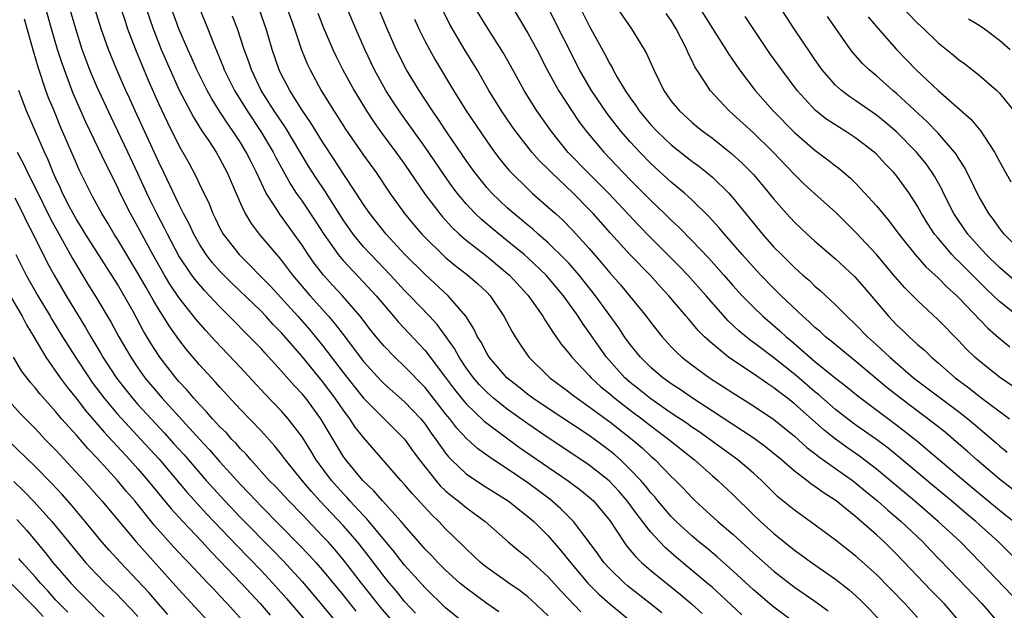
# Model space of a CAD drawing. Units: inches. Extents: x 2626328 to 2628000, y 1446000 to 1449000.
# Drawn here: x 2626549 to 2626645, y 1446270 to 1446328 of the extents above; entities that cross this region are included whole.
import ezdxf

# ---------------------------------------------------------------- set-up
doc = ezdxf.new("R2010")
doc.units = ezdxf.units.IN
doc.header["$MEASUREMENT"] = 0
doc.layers.add('LD26251446_2ft', color=245, linetype='Continuous')

msp = doc.modelspace()

# ---------------------------------------------------------------- linework, layer by layer
at = {"layer": 'LD26251446_2ft'}
for points, elevation in [([(2626641.317, 1446269), (2626639.609, 1446271), (2626638.316, 1446272.316), (2626635, 1446275.78), (2626633.761, 1446277), (2626633, 1446277.694), (2626631, 1446279.455), (2626629.075, 1446281), (2626627.807, 1446281.807), (2626627, 1446282.42), (2626626.647, 1446282.647), (2626626.217, 1446283), (2626625, 1446283.913), (2626623.749, 1446285), (2626622.23, 1446286.231), (2626621.071, 1446287.071), (2626617, 1446289.753), (2626615.07, 1446291), (2626613.849, 1446291.849), (2626613, 1446292.398), (2626612.16, 1446293), (2626611, 1446294), (2626609.99, 1446295), (2626609, 1446296.235), (2626608.45, 1446297), (2626607.869, 1446297.869), (2626605.6, 1446301), (2626604.017, 1446303), (2626603, 1446304.172), (2626602.603, 1446304.603), (2626601, 1446306.164), (2626600.029, 1446307), (2626599.49, 1446307.49), (2626599, 1446307.88), (2626598.398, 1446308.398), (2626597.647, 1446309), (2626597, 1446309.573), (2626595.498, 1446311), (2626595, 1446311.549), (2626593.84, 1446313), (2626593, 1446314.182), (2626591.248, 1446316.752), (2626590.251, 1446318.251), (2626589.716, 1446319), (2626588.405, 1446321), (2626587.19, 1446323), (2626586.163, 1446325), (2626585.288, 1446327), (2626582.807, 1446333)], 10742), ([(2626637, 1446269.641), (2626635.756, 1446271), (2626633, 1446273.817), (2626631, 1446275.619), (2626629, 1446277.173), (2626626.525, 1446279), (2626625, 1446280.099), (2626623.399, 1446281.399), (2626623, 1446281.777), (2626621.777, 1446283), (2626621, 1446283.698), (2626619.485, 1446285), (2626615.724, 1446287.724), (2626615, 1446288.195), (2626614.533, 1446288.532), (2626613, 1446289.564), (2626611, 1446290.941), (2626609.863, 1446291.863), (2626609, 1446292.538), (2626608.469, 1446293), (2626606.678, 1446295), (2626605, 1446297.427), (2626604.335, 1446298.335), (2626603.922, 1446299), (2626602.5, 1446301), (2626600.795, 1446303), (2626599, 1446304.687), (2626598.648, 1446305), (2626597, 1446306.359), (2626595.536, 1446307.536), (2626594.453, 1446308.453), (2626593.891, 1446309), (2626593, 1446309.954), (2626592.123, 1446311), (2626591.639, 1446311.639), (2626590.813, 1446312.813), (2626589, 1446315.484), (2626586.692, 1446318.691), (2626585.888, 1446319.888), (2626585.183, 1446321), (2626584.068, 1446323), (2626583.112, 1446325), (2626582.241, 1446327), (2626580.542, 1446331)], 10744), ([(2626614.531, 1446331), (2626617, 1446327.023), (2626618.321, 1446325), (2626618.574, 1446324.574), (2626619.65, 1446323), (2626621.184, 1446321), (2626622.937, 1446319), (2626625, 1446316.915), (2626627, 1446315.172), (2626628.253, 1446314.253), (2626629, 1446313.657), (2626629.38, 1446313.38), (2626630.466, 1446312.466), (2626631, 1446311.932), (2626631.879, 1446311), (2626633, 1446309.763), (2626633.614, 1446309), (2626634.255, 1446308.255), (2626635.176, 1446307), (2626636.775, 1446305), (2626637.819, 1446303.818), (2626639, 1446302.734), (2626639.854, 1446301.854), (2626640.824, 1446301), (2626641, 1446300.826), (2626643.844, 1446297.844), (2626644.912, 1446296.912), (2626646, 1446296)], 10724), ([(2626607, 1446330.098), (2626609.108, 1446327), (2626610.36, 1446325), (2626610.597, 1446324.597), (2626611.28, 1446323), (2626612.26, 1446321), (2626612.578, 1446320.578), (2626613, 1446319.965), (2626613.787, 1446319), (2626615, 1446317.918), (2626615.502, 1446317.502), (2626616.119, 1446317), (2626617, 1446316.347), (2626618.867, 1446314.867), (2626619.917, 1446313.917), (2626620.828, 1446313), (2626621, 1446312.809), (2626621.832, 1446311.832), (2626623, 1446310.391), (2626624.23, 1446309), (2626625, 1446308.169), (2626626.244, 1446307), (2626627, 1446306.315), (2626629, 1446304.601), (2626630.866, 1446302.866), (2626631.797, 1446301.797), (2626634.174, 1446299), (2626635, 1446298.14), (2626635.588, 1446297.588), (2626636.183, 1446297), (2626637, 1446296.259), (2626637.675, 1446295.675), (2626638.368, 1446295), (2626639, 1446294.472), (2626640.677, 1446293), (2626642.006, 1446292.006), (2626643, 1446291.215), (2626645.96, 1446289)], 10728), ([(2626593, 1446268.957), (2626591, 1446270.596), (2626589, 1446272.527), (2626587, 1446274.749), (2626586.015, 1446276.015), (2626583.291, 1446279.291), (2626583, 1446279.575), (2626581.665, 1446281), (2626581.355, 1446281.355), (2626581, 1446281.711), (2626579.859, 1446283), (2626578.381, 1446285), (2626577.869, 1446285.869), (2626577, 1446287.246), (2626575.661, 1446289), (2626575, 1446289.755), (2626573.401, 1446291.401), (2626571, 1446293.991), (2626568.553, 1446296.553), (2626567.605, 1446297.605), (2626566.688, 1446298.688), (2626565, 1446300.831), (2626564.124, 1446302.124), (2626563.602, 1446303), (2626562.464, 1446305), (2626561, 1446307.704), (2626560.274, 1446309), (2626559.278, 1446311), (2626559, 1446311.599), (2626557.857, 1446313.857), (2626555.92, 1446317.92), (2626554.698, 1446320.698), (2626553.829, 1446323), (2626553.614, 1446323.614), (2626553.173, 1446325), (2626552.573, 1446327), (2626552.024, 1446329)], 10766), ([(2626596.183, 1446270.183), (2626595, 1446271.019), (2626593, 1446272.493), (2626592.395, 1446273), (2626591, 1446274.242), (2626590.233, 1446275), (2626589.643, 1446275.643), (2626589, 1446276.298), (2626587, 1446278.59), (2626586.66, 1446279), (2626584.847, 1446281), (2626583.994, 1446281.994), (2626582.931, 1446283), (2626581.267, 1446285), (2626581, 1446285.374), (2626579.633, 1446287.633), (2626578.833, 1446289), (2626577.357, 1446291), (2626577, 1446291.442), (2626576.241, 1446292.241), (2626575, 1446293.654), (2626573.392, 1446295.392), (2626573, 1446295.842), (2626571.883, 1446297), (2626571.432, 1446297.432), (2626570.437, 1446298.437), (2626569.907, 1446299), (2626569, 1446299.9), (2626568.463, 1446300.463), (2626567.987, 1446301), (2626567.498, 1446301.498), (2626566.573, 1446302.573), (2626566.266, 1446303), (2626565, 1446304.895), (2626563.88, 1446307), (2626563.595, 1446307.595), (2626562.848, 1446309), (2626562.242, 1446310.242), (2626561.875, 1446311), (2626561, 1446312.907), (2626560.016, 1446315), (2626558.391, 1446318.391), (2626557, 1446321.37), (2626556.509, 1446322.509), (2626556.314, 1446323), (2626555.952, 1446323.952), (2626555.577, 1446325), (2626554.932, 1446327), (2626554.364, 1446329)], 10764), ([(2626601, 1446269.8), (2626599.352, 1446271.352), (2626599, 1446271.668), (2626598.252, 1446272.252), (2626597.161, 1446273), (2626595, 1446274.521), (2626594.401, 1446275), (2626593.688, 1446275.688), (2626593, 1446276.316), (2626592.664, 1446276.664), (2626591, 1446278.283), (2626590.328, 1446279), (2626589.646, 1446279.646), (2626587.733, 1446281.733), (2626587, 1446282.606), (2626586.635, 1446283), (2626583, 1446287.167), (2626582.195, 1446288.195), (2626581.671, 1446289), (2626581, 1446289.87), (2626580.218, 1446291), (2626579, 1446292.627), (2626577, 1446295.089), (2626575, 1446297.378), (2626574.197, 1446298.197), (2626573.468, 1446299), (2626573, 1446299.481), (2626570.188, 1446302.188), (2626569, 1446303.379), (2626568.238, 1446304.238), (2626567.647, 1446305), (2626567, 1446306.006), (2626566.437, 1446307), (2626565.987, 1446307.987), (2626565.451, 1446309), (2626565, 1446309.918), (2626563.534, 1446313), (2626563, 1446314.089), (2626560.724, 1446319), (2626560.199, 1446320.199), (2626559.826, 1446321), (2626558.952, 1446323), (2626558.135, 1446325), (2626557.415, 1446327), (2626556.795, 1446329)], 10762), ([(2626559.339, 1446329), (2626559.742, 1446327.742), (2626559.998, 1446327), (2626560.762, 1446325), (2626562, 1446322), (2626563, 1446319.73), (2626563.869, 1446317.869), (2626565, 1446315.626), (2626565.952, 1446313.952), (2626566.654, 1446312.654), (2626567, 1446311.88), (2626567.936, 1446309.936), (2626568.3, 1446309), (2626568.54, 1446308.54), (2626569, 1446307.565), (2626569.308, 1446307), (2626570.86, 1446305), (2626573.919, 1446301.919), (2626576.589, 1446299), (2626577.72, 1446297.72), (2626579, 1446296.153), (2626581, 1446293.526), (2626582.112, 1446292.112), (2626583, 1446291.023), (2626587, 1446287.008), (2626587.832, 1446285.832), (2626588.45, 1446285), (2626590.038, 1446283), (2626590.481, 1446282.481), (2626591, 1446281.992), (2626591.527, 1446281.527), (2626592.227, 1446281), (2626593, 1446280.349), (2626594.856, 1446279), (2626597.108, 1446277), (2626598.131, 1446276.132), (2626599, 1446275.453), (2626599.462, 1446275), (2626601, 1446273.588), (2626602.224, 1446272.224), (2626604.195, 1446270.195)], 10760), ([(2626561.813, 1446329), (2626562.483, 1446327), (2626563, 1446325.663), (2626563.266, 1446325), (2626564.131, 1446323), (2626565.035, 1446321.035), (2626566.404, 1446318.404), (2626567.171, 1446317.171), (2626567.917, 1446316.083), (2626568.626, 1446315), (2626569, 1446314.352), (2626569.709, 1446313), (2626570.084, 1446312.084), (2626571, 1446309.999), (2626571.47, 1446309), (2626572.035, 1446308.035), (2626572.83, 1446307), (2626574.506, 1446305), (2626574.746, 1446304.746), (2626575, 1446304.439), (2626576.078, 1446303), (2626577.779, 1446301), (2626579.576, 1446299), (2626580.239, 1446298.239), (2626581, 1446297.203), (2626583, 1446294.571), (2626584.711, 1446292.711), (2626585, 1446292.425), (2626587, 1446290.662), (2626588.569, 1446289), (2626589, 1446288.472), (2626589.604, 1446287.604), (2626590.052, 1446287), (2626590.425, 1446286.425), (2626591, 1446285.658), (2626591.291, 1446285.291), (2626591.577, 1446285), (2626593, 1446283.645), (2626594.58, 1446282.58), (2626597.089, 1446281), (2626599, 1446279.496), (2626599.581, 1446279), (2626601, 1446277.607), (2626602.212, 1446276.212), (2626603.17, 1446275), (2626604.857, 1446273), (2626605.929, 1446271.929), (2626607, 1446270.975), (2626609.396, 1446269)], 10758), ([(2626612.084, 1446270.084), (2626610.979, 1446270.979), (2626608.734, 1446272.735), (2626608.422, 1446273), (2626607, 1446274.371), (2626606.43, 1446275), (2626605.835, 1446275.835), (2626604.983, 1446276.983), (2626603.463, 1446279), (2626602.241, 1446280.241), (2626601.158, 1446281.158), (2626599, 1446282.748), (2626597, 1446284.122), (2626595.263, 1446285.263), (2626595, 1446285.469), (2626594.11, 1446286.11), (2626593.063, 1446287.063), (2626592.097, 1446288.097), (2626591.409, 1446289), (2626591, 1446289.496), (2626589, 1446292.053), (2626587, 1446294.089), (2626586.03, 1446295), (2626585, 1446296.073), (2626584.227, 1446297), (2626583.683, 1446297.683), (2626582.677, 1446299), (2626580.956, 1446301), (2626580.001, 1446302.001), (2626579.078, 1446303), (2626578.172, 1446304.171), (2626577.601, 1446305), (2626577, 1446305.932), (2626576.244, 1446307), (2626575, 1446308.709), (2626574.867, 1446308.867), (2626574.443, 1446309.557), (2626573.511, 1446311), (2626573, 1446312.041), (2626572.56, 1446313), (2626572.03, 1446314.03), (2626571.565, 1446315), (2626571, 1446315.924), (2626570.294, 1446317), (2626569.752, 1446317.752), (2626568.967, 1446318.967), (2626568.19, 1446320.19), (2626567.75, 1446321), (2626566.748, 1446323), (2626566.219, 1446324.219), (2626565.854, 1446325), (2626565, 1446327), (2626564.285, 1446329)], 10756), ([(2626566.992, 1446328.992), (2626567.818, 1446327), (2626568.34, 1446325.66), (2626568.735, 1446324.735), (2626569.313, 1446323.313), (2626569.423, 1446323), (2626570.408, 1446321), (2626571.647, 1446319), (2626572.991, 1446317), (2626574.191, 1446315), (2626574.457, 1446314.457), (2626575.153, 1446313.153), (2626575.869, 1446311.869), (2626576.44, 1446311), (2626577, 1446310.203), (2626578.294, 1446308.294), (2626579.123, 1446307), (2626580.51, 1446305), (2626581, 1446304.419), (2626583, 1446302.326), (2626584.226, 1446301), (2626585, 1446300.062), (2626585.927, 1446299), (2626586.412, 1446298.412), (2626589, 1446295.644), (2626591, 1446293.037), (2626591.862, 1446291.862), (2626592.548, 1446291), (2626593, 1446290.46), (2626594.769, 1446288.769), (2626595, 1446288.589), (2626598.207, 1446286.207), (2626601, 1446284.284), (2626602.96, 1446282.96), (2626604.098, 1446282.098), (2626605, 1446281.366), (2626605.4, 1446281), (2626607, 1446279.088), (2626608.368, 1446277), (2626608.635, 1446276.635), (2626609.541, 1446275.541), (2626610.108, 1446275), (2626611, 1446274.235), (2626613.891, 1446271.891), (2626614.97, 1446270.97), (2626616.02, 1446270.02)], 10754), ([(2626626.229, 1446268.229), (2626623, 1446270.631), (2626622.799, 1446270.799), (2626621, 1446272.35), (2626619, 1446274.198), (2626617.506, 1446275.506), (2626616.417, 1446276.417), (2626615.691, 1446277), (2626615, 1446277.588), (2626613.482, 1446279), (2626613, 1446279.483), (2626611.697, 1446281), (2626611.385, 1446281.385), (2626611, 1446281.8), (2626610.475, 1446282.475), (2626610.014, 1446283), (2626609, 1446284.072), (2626608.033, 1446285), (2626607.488, 1446285.488), (2626607, 1446285.89), (2626606.37, 1446286.37), (2626605, 1446287.367), (2626601, 1446289.992), (2626599.499, 1446291), (2626599, 1446291.373), (2626598.103, 1446292.103), (2626596.96, 1446293), (2626596.068, 1446294.068), (2626595.249, 1446295), (2626595, 1446295.401), (2626594.458, 1446296.458), (2626594.11, 1446297), (2626593.762, 1446297.762), (2626592.978, 1446299), (2626591.253, 1446301), (2626589, 1446303.052), (2626587, 1446305.053), (2626585.201, 1446307), (2626583.615, 1446309), (2626583, 1446309.887), (2626582.283, 1446311), (2626581, 1446312.917), (2626580.185, 1446314.185), (2626579, 1446315.98), (2626577.853, 1446317.853), (2626577, 1446319.076), (2626575.795, 1446321), (2626575, 1446322.531), (2626574.772, 1446323), (2626574.095, 1446325), (2626573.51, 1446327), (2626572.85, 1446328.85)], 10750), ([(2626575.551, 1446329), (2626576.253, 1446327), (2626576.947, 1446324.947), (2626577.528, 1446323.528), (2626577.777, 1446323), (2626578.872, 1446321), (2626580.112, 1446319), (2626580.468, 1446318.468), (2626581.235, 1446317.235), (2626583, 1446314.683), (2626584.228, 1446313), (2626585.568, 1446311), (2626587.002, 1446309), (2626587.905, 1446307.905), (2626588.694, 1446307), (2626589, 1446306.677), (2626590.702, 1446305), (2626591, 1446304.729), (2626591.938, 1446303.938), (2626593.162, 1446303), (2626594.148, 1446302.148), (2626595, 1446301.333), (2626595.326, 1446301), (2626596.674, 1446299), (2626597.475, 1446297.475), (2626597.764, 1446297), (2626598.253, 1446296.253), (2626599.11, 1446295), (2626601, 1446293.152), (2626601.158, 1446293), (2626603, 1446291.646), (2626603.352, 1446291.352), (2626603.818, 1446291), (2626605, 1446290.184), (2626607, 1446288.712), (2626609.189, 1446287), (2626610.159, 1446286.158), (2626611, 1446285.37), (2626611.432, 1446285), (2626613, 1446283.382), (2626613.398, 1446283), (2626614.194, 1446282.194), (2626615, 1446281.324), (2626615.337, 1446281), (2626617.549, 1446279), (2626619, 1446277.746), (2626621, 1446275.919), (2626623, 1446274.138), (2626625, 1446272.605), (2626627, 1446271.232), (2626628.277, 1446270.277)], 10748), ([(2626646.991, 1446271), (2626643.151, 1446275), (2626641.179, 1446277), (2626639.015, 1446279), (2626636.716, 1446281), (2626633, 1446284.098), (2626631.354, 1446285.354), (2626630.172, 1446286.172), (2626629, 1446287.022), (2626627.886, 1446287.886), (2626625, 1446290.469), (2626624.33, 1446291), (2626623.565, 1446291.565), (2626623, 1446292.028), (2626622.402, 1446292.402), (2626621, 1446293.383), (2626619, 1446294.701), (2626618.574, 1446295), (2626617, 1446296.295), (2626616.23, 1446297), (2626615.612, 1446297.612), (2626615, 1446298.366), (2626614.696, 1446298.696), (2626614.455, 1446299), (2626612.766, 1446301), (2626611.904, 1446301.904), (2626610.926, 1446303), (2626608.985, 1446304.985), (2626607.079, 1446307.079), (2626605.385, 1446309), (2626605, 1446309.411), (2626603.429, 1446311), (2626601.306, 1446313), (2626601, 1446313.317), (2626600.143, 1446314.143), (2626599.404, 1446315), (2626597.836, 1446317), (2626597.484, 1446317.484), (2626596.448, 1446319), (2626595.222, 1446321), (2626594.061, 1446323), (2626592.899, 1446324.899), (2626591.416, 1446327.416), (2626590.744, 1446328.744)], 10738), ([(2626647, 1446274.912), (2626644.899, 1446277), (2626642.686, 1446279), (2626641.761, 1446279.761), (2626640.316, 1446281), (2626638.511, 1446282.511), (2626635.24, 1446285.24), (2626634.135, 1446286.135), (2626632.99, 1446286.99), (2626631, 1446288.394), (2626630.175, 1446289), (2626629, 1446289.911), (2626627.355, 1446291.355), (2626627, 1446291.635), (2626625.196, 1446293.196), (2626623, 1446294.948), (2626621, 1446296.451), (2626620.674, 1446296.674), (2626619.58, 1446297.58), (2626618.551, 1446298.551), (2626616.402, 1446301), (2626614.6, 1446303), (2626613.817, 1446303.817), (2626611, 1446306.64), (2626609.836, 1446307.836), (2626606.873, 1446311), (2626604.873, 1446313), (2626602.96, 1446314.96), (2626601.309, 1446317), (2626599.89, 1446319), (2626598.639, 1446321), (2626597.363, 1446323.363), (2626596.638, 1446324.638), (2626595, 1446327.21), (2626593.918, 1446329)], 10736), ([(2626597.573, 1446329), (2626599, 1446326.589), (2626599.876, 1446325), (2626600.899, 1446323), (2626601.991, 1446321), (2626603.295, 1446319), (2626603.99, 1446317.99), (2626604.724, 1446317), (2626606.406, 1446315), (2626609, 1446312.3), (2626611, 1446310.275), (2626612.351, 1446309), (2626613, 1446308.361), (2626613.711, 1446307.712), (2626615, 1446306.389), (2626616.647, 1446304.647), (2626618.126, 1446303), (2626619, 1446302.002), (2626619.913, 1446301), (2626621, 1446299.881), (2626621.926, 1446299), (2626623.577, 1446297.577), (2626624.195, 1446297), (2626624.637, 1446296.637), (2626627, 1446294.584), (2626629, 1446292.954), (2626630.107, 1446292.107), (2626631.209, 1446291.209), (2626635, 1446288.369), (2626636.888, 1446286.888), (2626637.992, 1446285.992), (2626642.32, 1446282.32), (2626645, 1446280.111), (2626646.407, 1446279)], 10734), ([(2626647, 1446281.556), (2626645, 1446283.118), (2626642.781, 1446285), (2626641.846, 1446285.846), (2626640.774, 1446286.774), (2626639.684, 1446287.684), (2626638.567, 1446288.567), (2626635.329, 1446291), (2626634.033, 1446292.033), (2626631, 1446294.585), (2626630.472, 1446295), (2626628.575, 1446296.575), (2626628.031, 1446297), (2626627.497, 1446297.497), (2626627, 1446297.908), (2626626.449, 1446298.449), (2626625.812, 1446299), (2626623.711, 1446301), (2626623, 1446301.696), (2626621.725, 1446303), (2626621, 1446303.774), (2626619.907, 1446305), (2626618.17, 1446307), (2626617.645, 1446307.645), (2626616.7, 1446308.7), (2626615, 1446310.347), (2626614.272, 1446311), (2626613, 1446312.06), (2626611, 1446313.897), (2626609.926, 1446315), (2626609, 1446316.001), (2626608.124, 1446317), (2626607.619, 1446317.619), (2626606.753, 1446318.753), (2626605.23, 1446321), (2626604.058, 1446323), (2626601.018, 1446329)], 10732), ([(2626604.144, 1446329), (2626605, 1446327.293), (2626606.526, 1446324.526), (2626607, 1446323.594), (2626607.23, 1446323.23), (2626607.338, 1446323), (2626607.769, 1446322.231), (2626608.507, 1446321), (2626609, 1446320.271), (2626609.54, 1446319.54), (2626609.881, 1446319), (2626611, 1446317.665), (2626611.633, 1446317), (2626613, 1446315.71), (2626615, 1446314.118), (2626615.644, 1446313.643), (2626616.452, 1446313), (2626617, 1446312.54), (2626618.594, 1446311), (2626619, 1446310.548), (2626621.888, 1446307), (2626623, 1446305.744), (2626623.727, 1446305), (2626624.377, 1446304.377), (2626625, 1446303.74), (2626625.833, 1446303), (2626626.464, 1446302.464), (2626627, 1446301.934), (2626627.509, 1446301.508), (2626629, 1446300.123), (2626630.098, 1446299), (2626631, 1446298.173), (2626632.142, 1446297), (2626633, 1446296.224), (2626634.301, 1446295), (2626636.609, 1446293), (2626637, 1446292.691), (2626641, 1446289.698), (2626641.905, 1446289), (2626642.508, 1446288.507), (2626644.662, 1446286.662), (2626645, 1446286.355), (2626645.748, 1446285.748)], 10730), ([(2626646.464, 1446302.464), (2626645, 1446303.753), (2626643.708, 1446305), (2626643, 1446305.765), (2626641.912, 1446307), (2626641, 1446308.317), (2626640.552, 1446309), (2626639.536, 1446311), (2626639.367, 1446311.367), (2626638.658, 1446312.658), (2626638.441, 1446313), (2626637.847, 1446313.847), (2626636.896, 1446315), (2626635, 1446316.93), (2626633.891, 1446317.891), (2626633, 1446318.606), (2626631, 1446319.991), (2626630.39, 1446320.39), (2626629.578, 1446321), (2626629, 1446321.525), (2626627.712, 1446323), (2626627, 1446324.02), (2626626.612, 1446324.612), (2626624.984, 1446327), (2626623.403, 1446329.403)], 10720), ([(2626635.304, 1446329.304), (2626637, 1446327.557), (2626637.611, 1446327), (2626639, 1446325.656), (2626640.483, 1446324.482), (2626641, 1446324.032), (2626641.602, 1446323.602), (2626643, 1446322.5), (2626644.727, 1446321), (2626645, 1446320.728), (2626646.397, 1446319)], 10714), ([(2626588.074, 1446270.073), (2626587, 1446271.207), (2626586.195, 1446272.196), (2626585.514, 1446273), (2626585, 1446273.634), (2626583.553, 1446275.553), (2626582.401, 1446277), (2626581, 1446278.601), (2626578.739, 1446281), (2626577.915, 1446281.914), (2626577.01, 1446283), (2626575.39, 1446285), (2626575, 1446285.531), (2626574.346, 1446286.346), (2626573, 1446287.82), (2626571, 1446289.91), (2626569, 1446292.081), (2626568.574, 1446292.574), (2626567, 1446294.264), (2626565.748, 1446295.748), (2626565, 1446296.717), (2626564.054, 1446298.054), (2626563.471, 1446299), (2626563, 1446299.725), (2626562.519, 1446300.519), (2626562.261, 1446301), (2626561.792, 1446301.792), (2626561, 1446303.206), (2626559, 1446306.512), (2626558.683, 1446307), (2626558.058, 1446308.058), (2626557.469, 1446309), (2626556.616, 1446310.616), (2626556.397, 1446311), (2626555.276, 1446313.276), (2626555, 1446313.887), (2626553.462, 1446317.462), (2626552.818, 1446319), (2626552.296, 1446320.296), (2626552.038, 1446321), (2626551.277, 1446323.277), (2626550.815, 1446324.815), (2626549.947, 1446327.947)], 10768), ([(2626619.889, 1446269.888), (2626617.824, 1446271.824), (2626617, 1446272.558), (2626616.493, 1446273), (2626613.495, 1446275.495), (2626612.424, 1446276.424), (2626611.871, 1446277), (2626611, 1446277.952), (2626609.663, 1446279.663), (2626608.705, 1446281), (2626607.911, 1446281.911), (2626606.946, 1446282.946), (2626605, 1446284.495), (2626603.503, 1446285.504), (2626601, 1446287.145), (2626599, 1446288.499), (2626597, 1446289.936), (2626595.655, 1446291), (2626595, 1446291.587), (2626594.307, 1446292.307), (2626593.708, 1446293), (2626593, 1446293.966), (2626592.302, 1446295), (2626591.849, 1446295.848), (2626590.183, 1446298.183), (2626589.424, 1446299), (2626587.509, 1446301), (2626587, 1446301.509), (2626585.617, 1446303), (2626583.693, 1446305), (2626583, 1446305.768), (2626581.982, 1446307), (2626581, 1446308.408), (2626579.21, 1446311.21), (2626578.408, 1446312.408), (2626577.633, 1446313.633), (2626576.823, 1446315), (2626575.377, 1446317.377), (2626574.288, 1446319), (2626573.018, 1446321), (2626572.058, 1446323), (2626571.8, 1446323.8), (2626571.366, 1446325), (2626570.715, 1446327), (2626570.235, 1446328.235)], 10752), ([(2626578.53, 1446328.53), (2626579.098, 1446327.098), (2626580.007, 1446325), (2626580.322, 1446324.323), (2626580.981, 1446323), (2626582.069, 1446321), (2626583.281, 1446319), (2626583.96, 1446317.96), (2626584.646, 1446317), (2626586.149, 1446315), (2626587, 1446313.816), (2626589, 1446310.871), (2626590.422, 1446309), (2626590.686, 1446308.686), (2626591.643, 1446307.643), (2626592.331, 1446307), (2626593, 1446306.413), (2626595, 1446304.849), (2626597.108, 1446303.108), (2626597.226, 1446303), (2626599, 1446301.062), (2626599.199, 1446300.801), (2626600.47, 1446299), (2626600.662, 1446298.662), (2626601, 1446298.167), (2626601.436, 1446297.436), (2626601.761, 1446297), (2626602.27, 1446296.27), (2626603, 1446295.398), (2626603.29, 1446295), (2626605, 1446293.214), (2626605.188, 1446293), (2626606.129, 1446292.13), (2626607, 1446291.42), (2626607.485, 1446291), (2626609, 1446289.829), (2626610.117, 1446289), (2626611, 1446288.31), (2626612.769, 1446287), (2626613.998, 1446285.998), (2626615.273, 1446285), (2626617, 1446283.452), (2626617.532, 1446283), (2626619, 1446281.618), (2626621, 1446279.648), (2626621.682, 1446279), (2626623, 1446277.818), (2626625, 1446276.209), (2626625.706, 1446275.706), (2626626.653, 1446275), (2626629, 1446273.377), (2626630.34, 1446272.341), (2626631.392, 1446271.392), (2626632.387, 1446270.387), (2626633.668, 1446269)], 10746), ([(2626587.963, 1446327.963), (2626588.4, 1446327), (2626589, 1446325.78), (2626589.411, 1446325), (2626589.986, 1446323.986), (2626591.763, 1446321), (2626593.011, 1446319), (2626595, 1446316.051), (2626595.758, 1446315), (2626596.298, 1446314.298), (2626597, 1446313.429), (2626597.193, 1446313.193), (2626597.378, 1446313), (2626599, 1446311.41), (2626599.442, 1446311), (2626601, 1446309.642), (2626601.695, 1446309), (2626602.389, 1446308.389), (2626603.382, 1446307.382), (2626605, 1446305.587), (2626606.207, 1446304.207), (2626607, 1446303.237), (2626608.054, 1446302.054), (2626608.936, 1446301), (2626610.549, 1446299), (2626611, 1446298.392), (2626612.108, 1446297), (2626613, 1446296.021), (2626613.498, 1446295.498), (2626614.038, 1446295), (2626615, 1446294.254), (2626616.725, 1446293), (2626619, 1446291.521), (2626621, 1446290.255), (2626623, 1446288.924), (2626625, 1446287.309), (2626626.214, 1446286.215), (2626627, 1446285.624), (2626627.34, 1446285.34), (2626630.65, 1446283), (2626631, 1446282.736), (2626631.943, 1446281.943), (2626633.1, 1446281), (2626634.097, 1446280.097), (2626635.406, 1446279), (2626637.514, 1446277), (2626638.231, 1446276.231), (2626641, 1446273.386), (2626643.278, 1446271), (2626644.988, 1446269)], 10740), ([(2626646.218, 1446292.218), (2626645, 1446293.05), (2626643, 1446294.651), (2626642.603, 1446295), (2626641.793, 1446295.793), (2626641, 1446296.623), (2626639, 1446298.657), (2626637, 1446300.534), (2626635.767, 1446301.766), (2626634.839, 1446302.839), (2626633, 1446305.019), (2626631, 1446307.167), (2626629, 1446309.128), (2626627, 1446310.916), (2626625.912, 1446311.912), (2626625, 1446312.803), (2626622.938, 1446315), (2626621, 1446316.857), (2626619, 1446318.687), (2626618.634, 1446319), (2626616.776, 1446321), (2626616.42, 1446321.58), (2626615.299, 1446323.299), (2626615, 1446323.939), (2626614.637, 1446324.637), (2626614.499, 1446325), (2626614.005, 1446325.995), (2626613.472, 1446327), (2626613, 1446327.803), (2626612.508, 1446328.508)], 10726), ([(2626646.91, 1446298.91), (2626645, 1446300.444), (2626644.422, 1446301), (2626643.68, 1446301.679), (2626641.668, 1446303.668), (2626641, 1446304.358), (2626640.664, 1446304.664), (2626640.351, 1446305), (2626639, 1446306.592), (2626638.663, 1446307), (2626637.995, 1446307.995), (2626637.39, 1446309), (2626637, 1446309.723), (2626636.182, 1446311), (2626635, 1446312.636), (2626634.693, 1446313), (2626633.852, 1446313.852), (2626633, 1446314.78), (2626632.762, 1446315), (2626631, 1446316.356), (2626630.022, 1446317), (2626629.382, 1446317.382), (2626628.178, 1446318.178), (2626627.054, 1446319.054), (2626625.254, 1446321), (2626623.769, 1446323), (2626622.612, 1446324.612), (2626620.193, 1446328.193)], 10722), ([(2626647, 1446305.464), (2626645.461, 1446307), (2626645, 1446307.573), (2626644.414, 1446308.414), (2626643.955, 1446309), (2626643, 1446310.625), (2626642.802, 1446311), (2626642.234, 1446312.234), (2626641.553, 1446313.553), (2626641, 1446314.393), (2626640.78, 1446314.78), (2626640.613, 1446315), (2626639, 1446316.831), (2626637.94, 1446317.94), (2626635, 1446320.673), (2626634.597, 1446321), (2626633, 1446322.413), (2626632.294, 1446323), (2626631.636, 1446323.636), (2626630.704, 1446324.704), (2626630.479, 1446325), (2626629.035, 1446327.035), (2626628.222, 1446328.222)], 10718), ([(2626632.183, 1446328.183), (2626633.096, 1446327.096), (2626634.941, 1446325), (2626635.958, 1446323.958), (2626636.864, 1446323), (2626639, 1446320.99), (2626642.199, 1446318.199), (2626643, 1446317.243), (2626643.119, 1446317.119), (2626643.522, 1446316.478), (2626644.497, 1446315), (2626645, 1446314.072), (2626646.109, 1446312.109)], 10716), ([(2626641.97, 1446327.97), (2626643, 1446327.367), (2626643.538, 1446327), (2626645, 1446325.898), (2626646.026, 1446325)], 10712), ([(2626586.078, 1446269), (2626584.656, 1446270.655), (2626582.786, 1446273), (2626581.141, 1446275.141), (2626580.224, 1446276.224), (2626579.538, 1446277), (2626579, 1446277.579), (2626577, 1446279.669), (2626575.704, 1446281), (2626574.403, 1446282.403), (2626573.809, 1446283), (2626571.994, 1446285), (2626571.541, 1446285.541), (2626571, 1446286.087), (2626570.581, 1446286.581), (2626570.165, 1446287), (2626569.619, 1446287.619), (2626569, 1446288.226), (2626568.285, 1446289), (2626567.697, 1446289.697), (2626567, 1446290.403), (2626566.461, 1446291), (2626565.797, 1446291.797), (2626565, 1446292.643), (2626564.695, 1446293), (2626563.149, 1446295), (2626563, 1446295.216), (2626562.304, 1446296.304), (2626561.558, 1446297.558), (2626560.534, 1446299.465), (2626559.67, 1446301), (2626559, 1446302.13), (2626555.876, 1446307), (2626555.552, 1446307.552), (2626555, 1446308.424), (2626554.678, 1446309), (2626554.332, 1446309.669), (2626553.662, 1446311), (2626553.462, 1446311.462), (2626553, 1446312.429), (2626552.744, 1446313), (2626552.242, 1446314.242), (2626551.89, 1446315), (2626550.148, 1446319), (2626549.4, 1446321)], 10770), ([(2626549.24, 1446315), (2626549.847, 1446313.848), (2626550.237, 1446313), (2626551, 1446311.492), (2626552.477, 1446308.477), (2626554.618, 1446304.618), (2626556.131, 1446302.13), (2626556.904, 1446300.904), (2626558.4, 1446298.4), (2626559.149, 1446297), (2626560.296, 1446295), (2626561, 1446293.956), (2626561.682, 1446293), (2626563.362, 1446291), (2626567, 1446287.002), (2626567.973, 1446285.973), (2626569, 1446284.793), (2626571, 1446282.585), (2626571.784, 1446281.784), (2626572.512, 1446281), (2626573, 1446280.5), (2626576.731, 1446276.73), (2626577.701, 1446275.701), (2626578.338, 1446275), (2626579, 1446274.247), (2626581, 1446271.81), (2626582.249, 1446270.249)], 10772), ([(2626549, 1446310.523), (2626549.786, 1446309), (2626550.174, 1446308.173), (2626550.789, 1446307), (2626552.181, 1446304.181), (2626552.828, 1446303), (2626553.993, 1446301), (2626555.898, 1446297.898), (2626556.411, 1446297), (2626557.381, 1446295.381), (2626557.593, 1446295), (2626558.934, 1446292.934), (2626559.812, 1446291.812), (2626560.47, 1446291), (2626561, 1446290.405), (2626562.283, 1446289), (2626563.596, 1446287.596), (2626564.546, 1446286.546), (2626565.492, 1446285.492), (2626567.663, 1446283), (2626569.477, 1446281), (2626571, 1446279.395), (2626574.172, 1446276.172), (2626575.152, 1446275.153), (2626577, 1446273.137), (2626578.91, 1446270.91), (2626580.504, 1446269)], 10774), ([(2626549.092, 1446305), (2626550.106, 1446303), (2626551.25, 1446301), (2626552.452, 1446299), (2626552.649, 1446298.649), (2626553.654, 1446297), (2626554.909, 1446295), (2626556.231, 1446293), (2626556.55, 1446292.55), (2626557.707, 1446291), (2626559, 1446289.467), (2626560.172, 1446288.172), (2626561.277, 1446287), (2626563.055, 1446285.055), (2626565.81, 1446281.81), (2626567.711, 1446279.711), (2626570.641, 1446276.641), (2626573, 1446274.209), (2626574.136, 1446273), (2626575.493, 1446271.493), (2626577.641, 1446269)], 10776), ([(2626547.959, 1446301.96), (2626549.714, 1446299), (2626550.149, 1446298.149), (2626550.844, 1446297), (2626552.013, 1446295), (2626553.424, 1446293), (2626554.094, 1446292.094), (2626555, 1446290.966), (2626555.85, 1446289.85), (2626557.703, 1446287.703), (2626560.216, 1446285), (2626561, 1446284.127), (2626561.979, 1446283), (2626564.24, 1446280.24), (2626565.367, 1446279), (2626567.253, 1446277), (2626568.089, 1446276.089), (2626569, 1446275.175), (2626571.081, 1446273), (2626571.992, 1446271.992), (2626572.926, 1446271), (2626573.88, 1446269.88)], 10778), ([(2626571.517, 1446269), (2626569.71, 1446271), (2626569, 1446271.758), (2626568.385, 1446272.385), (2626567.825, 1446273), (2626565.932, 1446275), (2626565.468, 1446275.468), (2626564.507, 1446276.507), (2626562.615, 1446278.615), (2626560.686, 1446281), (2626559.902, 1446281.902), (2626559.004, 1446283), (2626557, 1446285.192), (2626556.111, 1446286.111), (2626555, 1446287.395), (2626553.561, 1446289), (2626553, 1446289.674), (2626551.434, 1446291.434), (2626551, 1446291.993), (2626550.527, 1446292.527), (2626549.662, 1446293.662), (2626548.865, 1446295)], 10780), ([(2626548.195, 1446291), (2626549.529, 1446289.529), (2626551, 1446288.014), (2626551.954, 1446287), (2626553, 1446285.935), (2626555.717, 1446283), (2626557.48, 1446281), (2626560.817, 1446277), (2626565, 1446272.364), (2626568.113, 1446269)], 10782), ([(2626563.923, 1446269.923), (2626563, 1446270.964), (2626562.062, 1446272.062), (2626561, 1446273.217), (2626559.297, 1446275), (2626558.196, 1446276.196), (2626557.497, 1446277), (2626555.847, 1446279), (2626554.546, 1446280.546), (2626553.61, 1446281.61), (2626552.651, 1446282.651), (2626551, 1446284.329), (2626548.237, 1446287)], 10784), ([(2626548.903, 1446282.903), (2626549.923, 1446281.923), (2626550.899, 1446280.899), (2626552.594, 1446279), (2626555, 1446276.058), (2626555.902, 1446275), (2626557, 1446273.822), (2626557.805, 1446273), (2626559, 1446271.837), (2626559.414, 1446271.414), (2626560.395, 1446270.394), (2626561, 1446269.737)], 10786), ([(2626549.197, 1446279.197), (2626550.143, 1446278.143), (2626551.965, 1446275.965), (2626552.711, 1446275), (2626554.447, 1446273), (2626555, 1446272.403), (2626556.705, 1446270.705), (2626557, 1446270.394), (2626557.717, 1446269.717)], 10788), ([(2626554.153, 1446270.153), (2626553, 1446271.344), (2626552.23, 1446272.23), (2626551.488, 1446273), (2626551, 1446273.57), (2626549.725, 1446275), (2626549.402, 1446275.402)], 10790), ([(2626548.615, 1446273), (2626551, 1446270.552), (2626551.751, 1446269.751)], 10792)]:
    msp.add_lwpolyline(points, dxfattribs=dict(at, elevation=elevation))

doc.saveas('drawing.dxf')
